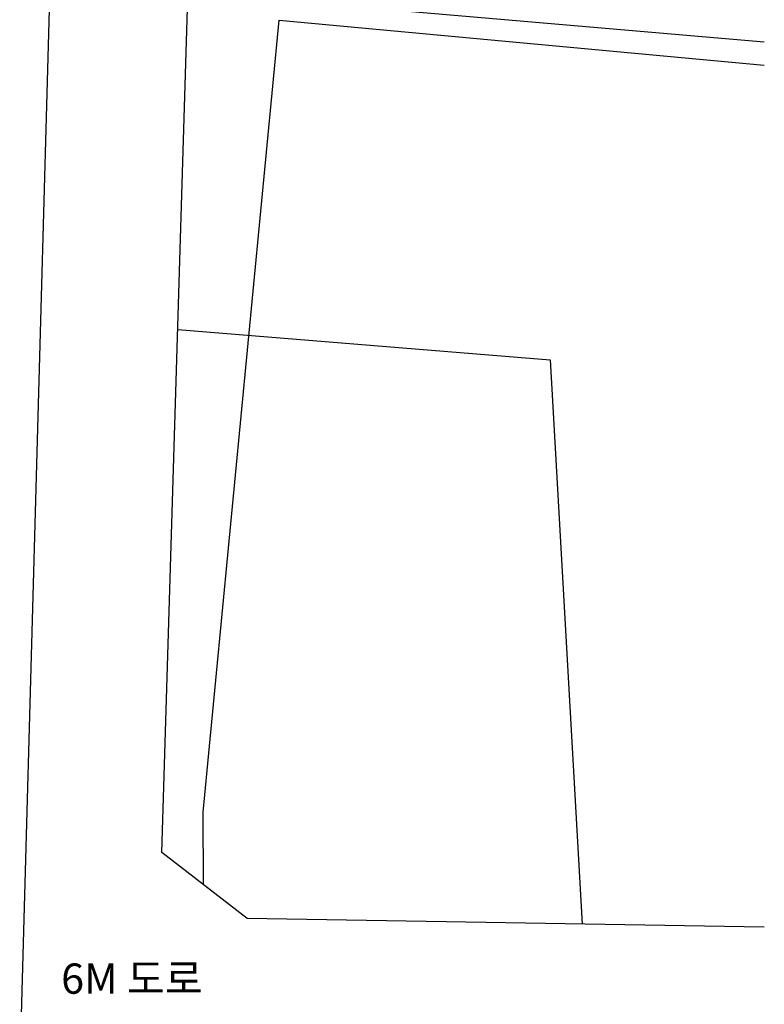
# Model space of a CAD drawing. Units: inches. Extents: x 5208126 to 6074296, y -945124 to -103975.
# Drawn here: x 5459464 to 5492693, y -297239 to -253281 of the extents above; entities that cross this region are included whole.
import ezdxf

# ---------------------------------------------------------------- set-up
doc = ezdxf.new("R2010")
doc.units = ezdxf.units.IN
doc.header["$LTSCALE"] = 150
doc.header["$MEASUREMENT"] = 0
for name, color, linetype in [('yeol_elev 01', 7, 'CONTINUOUS'), ('yeol_elev 02', 8, 'CONTINUOUS'), ('yeol_text 02', 3, 'CONTINUOUS')]:
    doc.layers.add(name, color=color, linetype=linetype)
doc.styles.add('hyul', font='txt')

msp = doc.modelspace()

# ---------------------------------------------------------------- linework, layer by layer
at = {"layer": 'yeol_elev 01', "linetype": 'ByBlock', "ltscale": 2}
for p, q in [((5465813.7, -290459.5), (5467553.1, -232540.4)), ((5460970.3, -245815.5), (5459463.6, -300220.5)), ((5469614.5, -293405.1), (5465813.7, -290459.5)), ((5492692.9, -293801.9), (5469614.5, -293405.1))]:
    msp.add_line(p, q, dxfattribs=at)
at = {"layer": 'yeol_elev 02', "linetype": 'ByBlock', "ltscale": 2}
for p, q in [((5466967.2, -252049.2), (5492692.9, -254262.6)), ((5467649, -288665.8), (5471048.8, -253299.8)), ((5471048.8, -253299.8), (5492692.9, -255312.6)), ((5466514.8, -267111.4), (5483133.9, -268464.4)), ((5483133.9, -268464.4), (5484561.1, -293662.1)), ((5467661.3, -291891.4), (5467649, -288665.8))]:
    msp.add_line(p, q, dxfattribs=at)

# ---------------------------------------------------------------- texts
at = {"layer": 'yeol_text 02', "linetype": 'ByBlock', "ltscale": 2, "style": 'hyul'}
msp.add_text('6M 도로', height=1350, dxfattribs=at).set_placement((5461313.7, -296766.7))
msp.add_text('6M 도로', height=1350, dxfattribs=at).set_placement((5461313.7, -296766.7))

doc.saveas('drawing.dxf')
